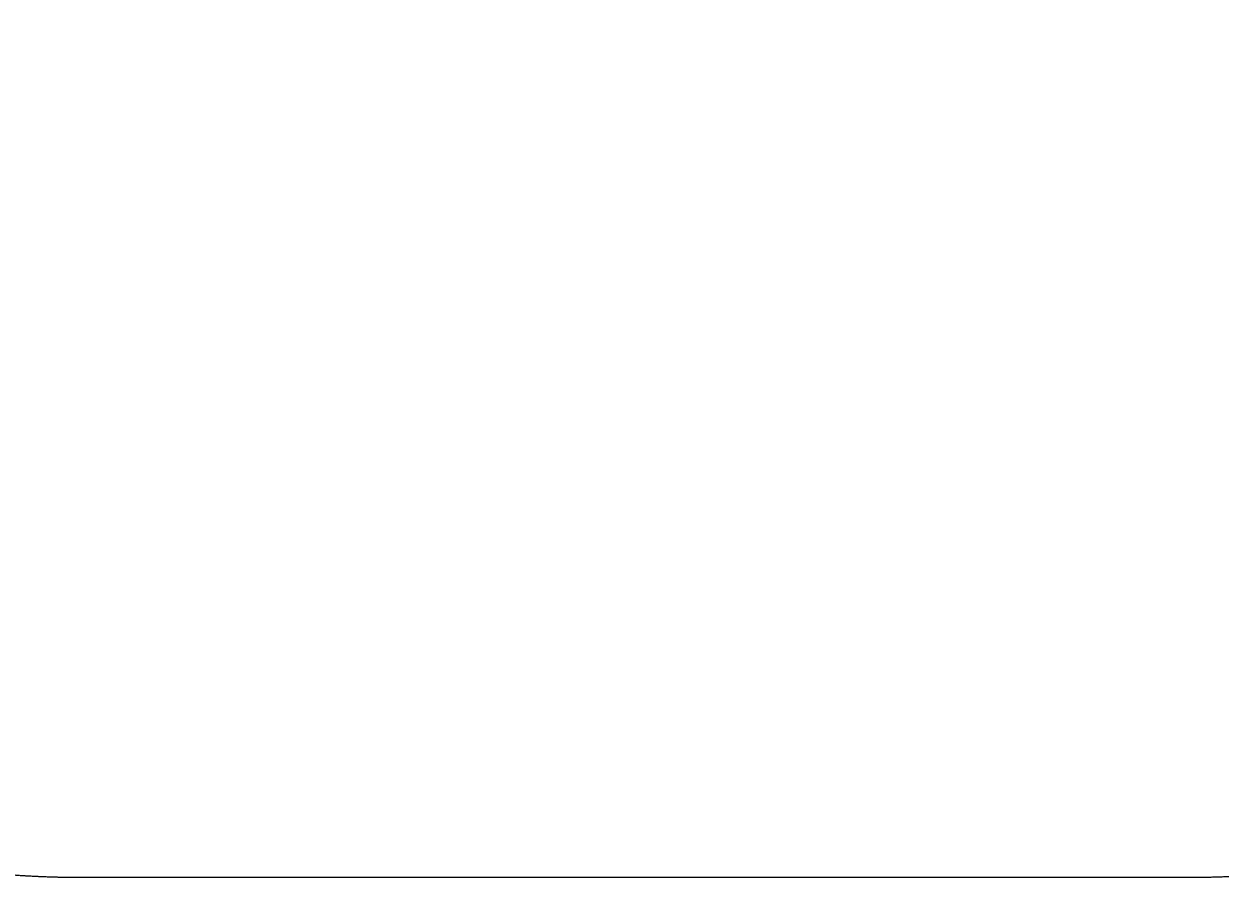
# Model space of a CAD drawing. Units: millimetres. Extents: x -7034 to 3382, y 3864 to 11768.
# Drawn here: x -4434 to -1816, y 4538 to 6457 of the extents above; entities that cross this region are included whole.
import ezdxf

# ---------------------------------------------------------------- set-up
doc = ezdxf.new("R2010")
doc.units = ezdxf.units.MM
doc.linetypes.add('DASHEDX2', pattern=[1.5, 1, -0.5])
doc.layers.add('BEMAßUNG', color=7, linetype='Continuous', lineweight=9)
doc.layers.add('Fallbereich', color=5, linetype='DASHEDX2', lineweight=9)
doc.styles.add('ARIAL', font='arial.ttf')
doc.dimstyles.new('SH', dxfattribs={"dimtxt": 3, "dimasz": 0.18, "dimexe": 1, "dimexo": 2, "dimgap": 1, "dimtad": 1, "dimlfac": 0.001, "dimzin": 0, "dimtxsty": 'ARIAL', "dimtsz": 1, "dimcen": 0.09, "dimdle": 1, "dimadec": 0, "dimazin": 0, "dimtfac": 1, "dimtdec": 4, "dimtofl": 0, "dimtmove": 0, "dimatfit": 3, "dimfxl": 5, "dimfxlon": 1, "dimtolj": 1, "dimtzin": 0, "dimarcsym": 0})

# ---------------------------------------------------------------- blocks, each defined once
blk = doc.blocks.new('*D127')
at = {"layer": 'BEMAßUNG', "color": 0, "lineweight": -2}
for p, q in [((-6745.5, 10970), (-6845.5, 11070)), ((-6795.5, 4538), (-6795.5, 11070)), ((-6545.5, 11020), (-6845.5, 11020)), ((-6845.5, 4638), (-6745.5, 4538)), ((-6545.5, 4588), (-6845.5, 4588))]:
    blk.add_line(p, q, dxfattribs=at)
at = {"layer": 'Defpoints', "color": 0}
for p in [(-6795.5, 11020), (-4312.4, 11020), (-4312.4, 4588)]:
    blk.add_point(p, dxfattribs=at)
at = {"layer": 'BEMAßUNG', "color": 0, "insert": (-6935.6, 7804), "char_height": 150, "attachment_point": 5, "rotation": 90, "style": 'ARIAL'}
blk.add_mtext('\\A1;6,43', dxfattribs=at)

msp = doc.modelspace()

# ---------------------------------------------------------------- linework, layer by layer
at = {"layer": 'Fallbereich'}
msp.add_lwpolyline([(-6312.46, 9020.031), (-6312.452, 6588.025, 0.4142131), (-4312.447, 4588.033), (-1880.457, 4588.041, 0.18267599), (-557.58, 5088.048), (1051.547, 5088.048, 0.41421356), (2551.547, 6588.048), (2551.547, 9020.043, 0.41421356), (1051.547, 10520.043), (-557.594, 10520.043, 0.18267753), (-1880.478, 11020.044), (-4312.468, 11020.036, 0.4142131)], format="xyb", close=True, dxfattribs=at)

# ---------------------------------------------------------------- dimensions: what is measured, and where the dimension line sits
at = {"layer": 'BEMAßUNG'}
dim = msp.add_linear_dim(base=(-6795.486, 11020.036), p1=(-4312.447, 4588.033), p2=(-4312.447, 11020.036), angle=90, dimstyle='SH', override={"dimscale": 0}, dxfattribs=at)
dim.commit()
dim.dimension.update_dxf_attribs({"geometry": '*D127', "text_midpoint": (-6935.561, 7804.035)})

doc.saveas('drawing.dxf')
